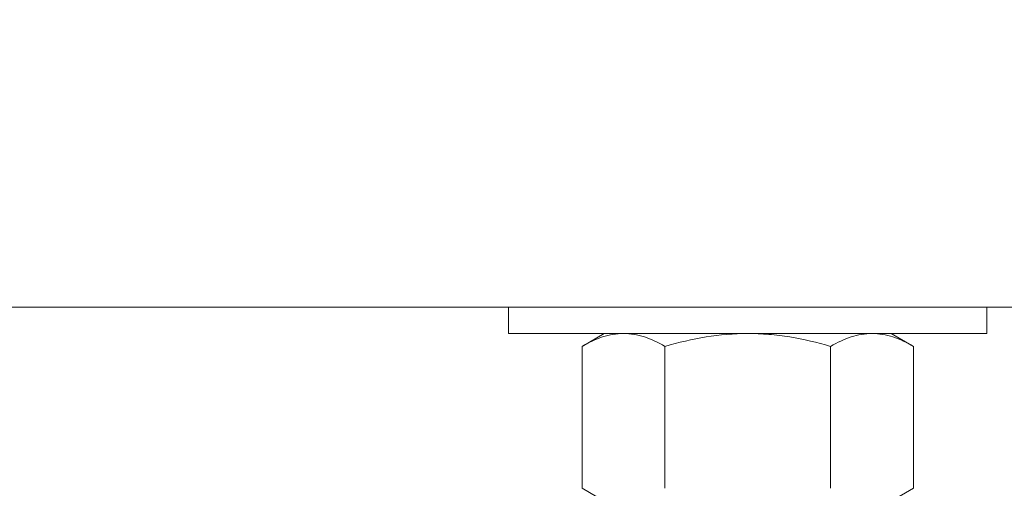
# Model space of a CAD drawing. Extents: x -675 to 173, y -130 to 430.
# Drawn here: x 122 to 125, y -104 to -103 of the extents above; entities that cross this region are included whole.
import ezdxf

# ---------------------------------------------------------------- set-up
doc = ezdxf.new("R2010")
doc.units = 0
doc.header["$LTSCALE"] = 0.1
doc.header["$MEASUREMENT"] = 0
doc.layers.get('0').update_dxf_attribs({"linetype": 'CONTINUOUS', "lineweight": 13})
doc.layers.get('DEFPOINTS').update_dxf_attribs({"linetype": 'CONTINUOUS'})
doc.layers.add('TEXT', color=7, linetype='CONTINUOUS', lineweight=9)
doc.styles.add('ROMAND', font='romand.shx', dxfattribs={"oblique": 15})
doc.dimstyles.new('ROMAND', dxfattribs={"dimscale": 12, "dimtxt": 0.125, "dimasz": 0.125, "dimexe": 0.0625, "dimexo": 0.0625, "dimgap": 0.0625, "dimtad": 0, "dimtih": 1, "dimtoh": 1, "dimdec": 3, "dimzin": 0, "dimdsep": 46, "dimlunit": 4, "dimtxsty": 'ROMAND', "dimcen": 0, "dimadec": 0, "dimazin": 0, "dimtfac": 1, "dimtdec": 3, "dimtix": 1, "dimtofl": 0, "dimtmove": 0, "dimatfit": 0, "dimfxl": 0, "dimtolj": 1, "dimtzin": 0, "dimarcsym": 0})

# ---------------------------------------------------------------- blocks, each defined once
blk = doc.blocks.new('*D11')
at = {"layer": 'DEFPOINTS', "color": 0}
for p in [(124.5728, -101.7442), (128.9166, -101.7442), (126.9526, -104.2507)]:
    blk.add_point(p, dxfattribs=at)
at = {"layer": 'TEXT', "color": 0, "lineweight": -2}
for p, q in [((128.9166, -100.8067), (128.9166, -99.8692)), ((125.0415, -101.7442), (129.3853, -101.7442)), ((127.4213, -104.2507), (129.3853, -104.2507)), ((128.9166, -105.1882), (128.9166, -106.1257))]:
    blk.add_line(p, q, dxfattribs=at)
at = {"layer": 'TEXT', "color": 0}
for points in [[(128.7603, -100.8067), (129.0728, -100.8067), (128.9166, -101.7442)], [(128.7603, -105.1882), (129.0728, -105.1882), (128.9166, -104.2507)]]:
    blk.add_solid(points, dxfattribs=at)
at = {"layer": 'TEXT', "color": 0, "insert": (128.9166, -102.9974), "char_height": 0.9375, "attachment_point": 5, "style": 'ROMAND'}
blk.add_mtext('\\A1;2{\\H1.000000x;\\S1/2;}" MAX.', dxfattribs=at)

msp = doc.modelspace()

# ---------------------------------------------------------------- linework, layer by layer
for p, q in [((116.2025, -103.7442), (125.7025, -103.7442)), ((124.0247, -103.8132), (123.9667, -103.8467)), ((124.075, -103.8132), (124.0247, -103.8132)), ((124.3997, -103.8132), (124.075, -103.8132)), ((124.3997, -103.8132), (124.7245, -103.8132)), ((124.7747, -103.8132), (124.7245, -103.8132)), ((124.8327, -103.8467), (124.7747, -103.8132)), ((123.9667, -104.2172), (123.9667, -103.8467)), ((124.1832, -104.2172), (124.1832, -103.8467)), ((124.6162, -104.2172), (124.6162, -103.8467)), ((124.8327, -104.2172), (124.8327, -103.8467)), ((123.9667, -104.2172), (124.0247, -104.2507)), ((124.7747, -104.2507), (124.8327, -104.2172))]:
    msp.add_line(p, q)
msp.add_lwpolyline([(123.7747, -103.8132), (123.7747, -103.7442), (125.0247, -103.7442), (125.0247, -103.8132)], close=True)
for points, knots in [([(124.075, -103.8132), (124.0658, -103.8132), (124.0565, -103.814), (124.0383, -103.817), (124.0292, -103.8193), (124.0022, -103.828), (123.9844, -103.8365), (123.9667, -103.8467)], [0, 0, 0, 0, 0.25, 0.25, 0.5, 0.5, 1, 1, 1, 1]), ([(124.1832, -103.8467), (124.1655, -103.8364), (124.1477, -103.828), (124.1116, -103.8164), (124.0934, -103.8132), (124.075, -103.8132)], [0, 0, 0, 0, 0.5, 0.5, 1, 1, 1, 1]), ([(124.1832, -103.8467), (124.2185, -103.8365), (124.2545, -103.828), (124.3268, -103.8163), (124.3631, -103.8132), (124.3997, -103.8132)], [0, 0, 0, 0, 0.5, 0.5, 1, 1, 1, 1]), ([(124.3997, -103.8132), (124.418, -103.8132), (124.4364, -103.814), (124.4733, -103.8171), (124.4915, -103.8193), (124.5457, -103.8281), (124.5812, -103.8366), (124.6162, -103.8467)], [0, 0, 0, 0, 0.25, 0.25, 0.5, 0.5, 1, 1, 1, 1]), ([(124.7245, -103.8132), (124.7153, -103.8132), (124.7061, -103.814), (124.6878, -103.817), (124.6787, -103.8193), (124.6517, -103.828), (124.6339, -103.8365), (124.6162, -103.8467)], [0, 0, 0, 0, 0.25, 0.25, 0.5, 0.5, 1, 1, 1, 1]), ([(124.8327, -103.8467), (124.815, -103.8364), (124.7972, -103.828), (124.7611, -103.8164), (124.7429, -103.8132), (124.7245, -103.8132)], [0, 0, 0, 0, 0.5, 0.5, 1, 1, 1, 1])]:
    msp.add_open_spline(points, degree=3, knots=knots)

# ---------------------------------------------------------------- dimensions: what is measured, and where the dimension line sits
at = {"layer": 'TEXT'}
dim = msp.add_linear_dim(base=(128.916577, -101.744174), p1=(126.95257, -104.250673), p2=(124.572795, -101.744174), angle=90, text='<> MAX.', dimstyle='ROMAND', override={"dimscale": 7.5}, dxfattribs=at)
dim.commit()
dim.dimension.update_dxf_attribs({"geometry": '*D11', "text_midpoint": (128.916577, -102.997423), "dimtype": 160})

doc.saveas('drawing.dxf')
